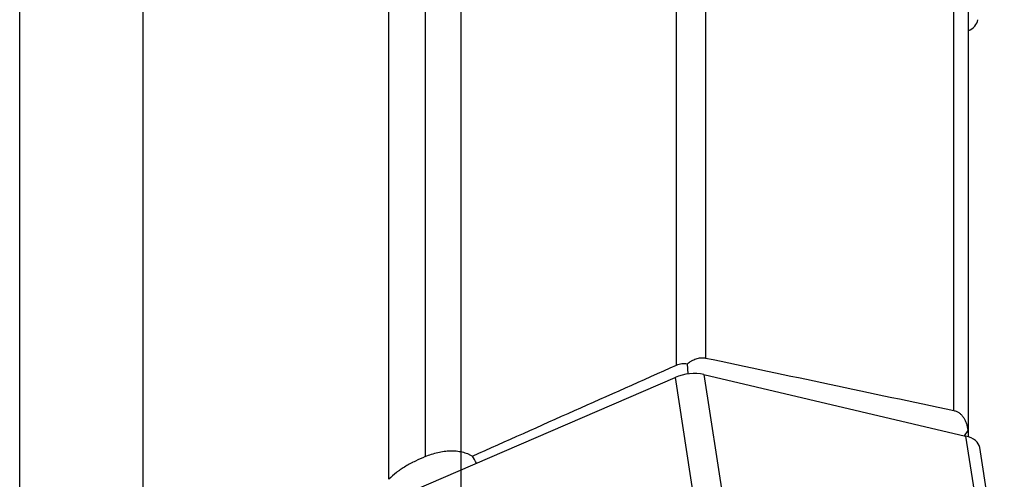
# Model space of a CAD drawing. Units: millimetres. Extents: x 182 to 298, y 68 to 388.
# Drawn here: x 253 to 280, y 294 to 307 of the extents above; entities that cross this region are included whole.
import ezdxf

# ---------------------------------------------------------------- set-up
doc = ezdxf.new("R2010")
doc.units = ezdxf.units.MM
doc.layers.add('1', color=4, linetype='Continuous')
doc.layers.add('NOCUT', color=7, linetype='Continuous')

msp = doc.modelspace()

# ---------------------------------------------------------------- linework, layer by layer
at = {"layer": '1'}
for p, q in [((255.944, 353.015), (255.944, 103.588)), ((252.545, 105.478), (252.545, 351.125)), ((262.733, 294.115), (262.733, 316.66)), ((263.733, 314.495), (263.733, 294.741)), ((270.669, 297.266), (270.669, 312.362)), ((271.469, 312.206), (271.469, 297.462)), ((278.319, 296.014), (278.319, 309.715)), ((278.719, 309.435), (278.719, 295.402)), ((270.991, 297.025), (270.968, 297.305)), ((271.424, 297.007), (278.645, 295.309)), ((271.424, 297.007), (272.102, 292.593)), ((263.361, 293.784), (270.63, 296.928)), ((270.63, 296.928), (271.309, 292.513)), ((278.708, 295.465), (278.605, 295.318)), ((278.719, 295.402), (278.719, 295.288)), ((278.645, 295.309), (279.323, 290.895)), ((279.713, 290.579), (279.035, 294.993))]:
    msp.add_line(p, q, dxfattribs=at)
for centre, major_axis, ratio, start_param, end_param in [((278.196, 306.929), (0.789, -0.13), 0.637757, 5.536036, 6.283179), ((271.023, 296.569), (-0.791, -0.121), 0.569088, 4.095799, 5.142996), ((278.244, 294.871), (-0.791, -0.121), 0.569088, 3.141605, 4.095799), ((263.902, 292.969), (0.418, 2.292), 0.630649, 5.586845, 5.712039)]:
    msp.add_ellipse(centre, major_axis=major_axis, ratio=ratio, start_param=start_param, end_param=end_param, dxfattribs=at)
for points in [[(265.035, 294.754), (266.912, 295.592), (268.79, 296.43), (270.669, 297.266)], [(271.469, 297.462), (273.752, 296.981), (276.036, 296.498), (278.319, 296.014)]]:
    msp.add_open_spline(points, degree=3, dxfattribs=at)
for points, knots in [([(270.669, 297.266), (270.715, 297.286), (270.763, 297.3), (270.839, 297.31), (270.865, 297.311), (270.917, 297.311), (270.943, 297.309), (270.968, 297.305)], [0, 0, 0, 0, 0.5, 0.5, 0.75, 0.75, 1, 1, 1, 1]), ([(270.968, 297.305), (270.987, 297.319), (271.006, 297.333), (271.035, 297.353), (271.045, 297.359), (271.065, 297.371), (271.075, 297.377), (271.125, 297.406), (271.166, 297.425), (271.23, 297.447), (271.252, 297.454), (271.295, 297.463), (271.317, 297.467), (271.361, 297.471), (271.382, 297.472), (271.415, 297.47), (271.426, 297.469), (271.448, 297.466), (271.458, 297.464), (271.469, 297.462)], [0, 0, 0, 0, 0.125, 0.125, 0.1875, 0.1875, 0.25, 0.25, 0.5, 0.5, 0.625, 0.625, 0.75, 0.75, 0.875, 0.875, 0.9375, 0.9375, 1, 1, 1, 1]), ([(278.319, 296.014), (278.347, 296.008), (278.375, 295.999), (278.414, 295.981), (278.426, 295.975), (278.451, 295.96), (278.463, 295.952), (278.498, 295.925), (278.52, 295.906), (278.549, 295.873), (278.558, 295.862), (278.576, 295.838), (278.585, 295.825), (278.609, 295.787), (278.623, 295.761), (278.648, 295.706), (278.659, 295.677), (278.678, 295.619), (278.686, 295.588), (278.699, 295.527), (278.704, 295.496), (278.708, 295.465)], [0, 0, 0, 0, 0.125, 0.125, 0.1875, 0.1875, 0.25, 0.25, 0.375, 0.375, 0.4375, 0.4375, 0.5, 0.5, 0.625, 0.625, 0.75, 0.75, 0.875, 0.875, 1, 1, 1, 1]), ([(278.708, 295.465), (278.712, 295.457), (278.714, 295.448), (278.717, 295.432), (278.718, 295.426), (278.719, 295.415), (278.719, 295.409), (278.719, 295.402)], [0, 0, 0, 0, 0.5, 0.5, 0.75, 0.75, 1, 1, 1, 1]), ([(263.733, 294.741), (263.792, 294.766), (263.909, 294.811), (264.025, 294.844), (264.141, 294.871), (264.198, 294.881), (264.285, 294.893), (264.313, 294.896), (264.371, 294.9), (264.399, 294.902), (264.484, 294.904), (264.539, 294.902), (264.647, 294.891), (264.7, 294.882), (264.801, 294.858), (264.851, 294.842), (264.911, 294.818), (264.923, 294.813), (264.946, 294.802), (264.981, 294.786), (265.014, 294.767), (265.035, 294.754)], [0, 0, 0, 0, 0.125, 0.25, 0.25, 0.375, 0.375, 0.4375, 0.4375, 0.5, 0.5, 0.625, 0.625, 0.75, 0.75, 0.875, 0.875, 0.90625, 0.90625, 0.9375, 1, 1, 1, 1]), ([(263.733, 294.741), (263.645, 294.703), (263.555, 294.662), (263.442, 294.607), (263.419, 294.596), (263.374, 294.573), (263.351, 294.561), (263.283, 294.525), (263.239, 294.5), (263.152, 294.448), (263.109, 294.422), (263.047, 294.38), (263.027, 294.366), (262.986, 294.337), (262.966, 294.322), (262.868, 294.247), (262.797, 294.183), (262.733, 294.115)], [0, 0, 0, 0, 0.25, 0.25, 0.3125, 0.3125, 0.375, 0.375, 0.5, 0.5, 0.625, 0.625, 0.6875, 0.6875, 0.75, 0.75, 1, 1, 1, 1])]:
    msp.add_open_spline(points, degree=3, knots=knots, dxfattribs=at)
at = {"layer": 'NOCUT'}
msp.add_line((264.719, 322.273), (264.719, 259.302), dxfattribs=at)

doc.saveas('drawing.dxf')
